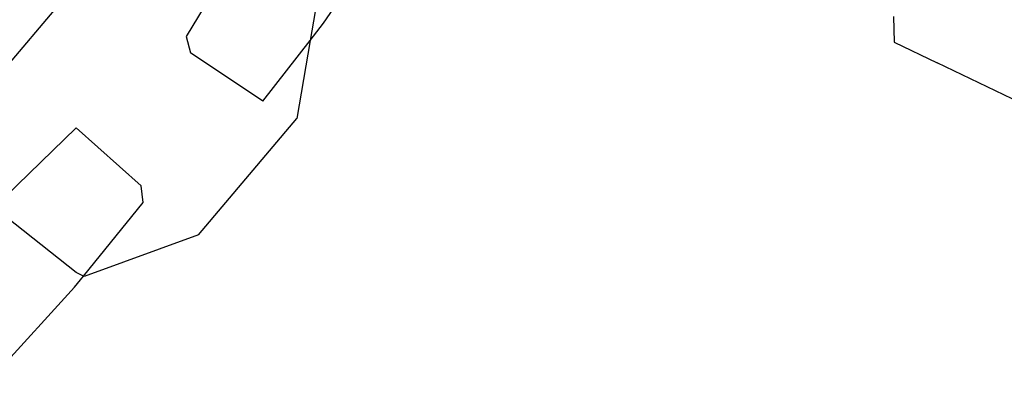
# Model space of a CAD drawing. Units: millimetres. Extents: x -9999 to 364954, y -3372 to 9233.
# Drawn here: x 8696 to 8750, y 4493 to 4513 of the extents above; entities that cross this region are included whole.
import ezdxf

# ---------------------------------------------------------------- set-up
doc = ezdxf.new("R2010")
doc.units = ezdxf.units.MM
doc.layers.add('VP-EQ', color=7, linetype='Continuous', true_color=0x8a3492)

# ---------------------------------------------------------------- blocks, each defined once
blk = doc.blocks.new('2404C')
at = {"layer": 'VP-EQ', "color": 0}
for p, q in [((18073.2337, -869.4766), (18073.7072, -868.7851)), ((18072.7875, -869.035), (18072.4764, -869.5492)), ((18071.4346, -869.7762), (18071.9769, -869.136)), ((18073.1962, -869.3586), (18073.1602, -869.5707)), ((18073.1602, -869.5707), (18073.2337, -869.4766)), ((18076.3733, -869.4393), (18076.3784, -869.5799)), ((18072.4764, -869.5492), (18072.5007, -869.6389)), ((18072.8994, -869.9048), (18073.1602, -869.5707)), ((18073.1602, -869.5707), (18073.0873, -870.0004)), ((18076.3784, -869.5799), (18076.6147, -869.6949)), ((18072.8994, -869.9048), (18072.5007, -869.6389)), ((18077.0284, -869.8927), (18076.6147, -869.6949)), ((18072.5451, -870.6406), (18073.0873, -870.0004)), ((18071.8707, -870.0525), (18071.4805, -870.4305)), ((18072.2289, -870.3708), (18071.8707, -870.0525)), ((18072.2406, -870.4631), (18072.2289, -870.3708)), ((18071.8709, -870.8477), (18071.4225, -870.4943)), ((18071.9106, -870.8691), (18072.2406, -870.4631)), ((18072.5451, -870.6406), (18071.9148, -870.8714)), ((18071.8616, -870.9294), (18071.9106, -870.8691)), ((18071.9106, -870.8691), (18071.8709, -870.8477)), ((18071.9148, -870.8714), (18071.9106, -870.8691)), ((18071.3546, -871.4859), (18071.8616, -870.9294))]:
    blk.add_line(p, q, dxfattribs=at)
blk = doc.blocks.new('VPL-19-2404C')
at = {"layer": 'VP-EQ', "color": 0, "xscale": 10, "yscale": 10, "zscale": 10}
blk.add_blockref('2404C', (-172019.955, 13207.896), dxfattribs=at)

msp = doc.modelspace()

# ---------------------------------------------------------------- block references
msp.add_blockref('VPL-19-2404C', (0, 0))

doc.saveas('drawing.dxf')
